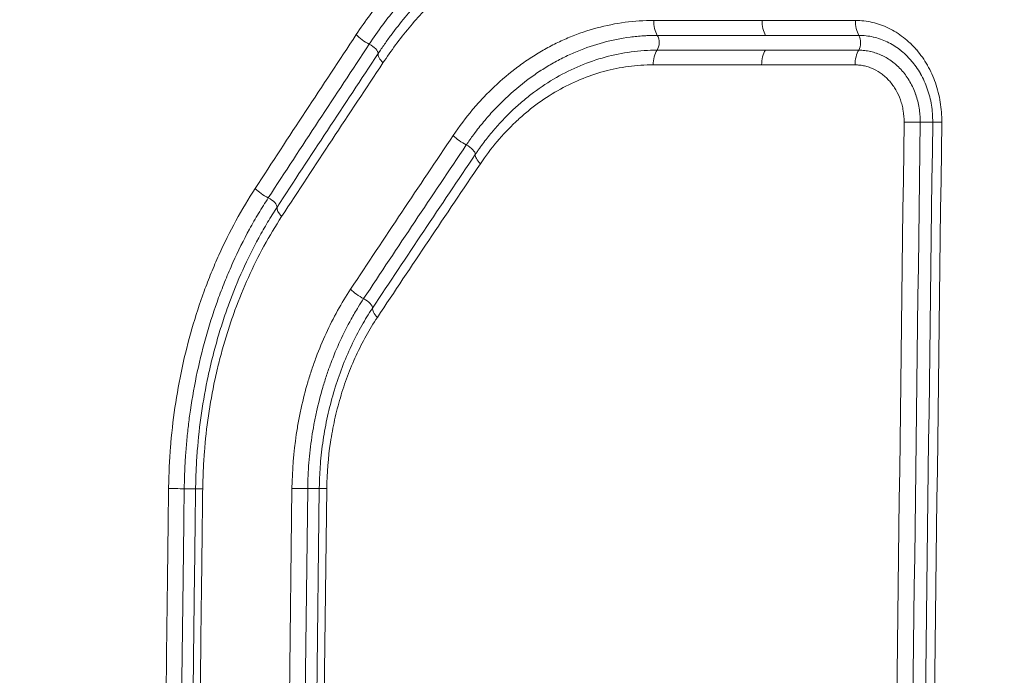
# Model space of a CAD drawing. Extents: x 406 to 13006, y 235 to 9145.
# Drawn here: x 3081 to 3238, y 3947 to 4052 of the extents above; entities that cross this region are included whole.
import ezdxf

# ---------------------------------------------------------------- set-up
doc = ezdxf.new("R2010")
doc.units = 0
doc.header["$MEASUREMENT"] = 0
doc.header["$PDMODE"] = 1
doc.layers.get('0').update_dxf_attribs({"linetype": 'CONTINUOUS'})
doc.layers.get('DefPoints').update_dxf_attribs({"linetype": 'CONTINUOUS'})
for name, color, linetype, lineweight in [('FRAM3', 1, 'CONTINUOUS', 50), ('外形線', 7, 'CONTINUOUS', 18), ('寸法線', 3, 'CONTINUOUS', 18)]:
    doc.layers.add(name, color=color, linetype=linetype, lineweight=lineweight)
doc.styles.get("Standard").update_dxf_attribs({"font": 'TXT.SHX', "bigfont": 'bigfont.shx'})
doc.dimstyles.new('30ベース', dxfattribs={"dimscale": 30, "dimtxt": 3, "dimasz": 3, "dimexe": 0, "dimexo": 1, "dimgap": 1, "dimtad": 3, "dimdec": 0, "dimdsep": 46, "dimtxsty": 'STANDARD', "dimblk": 'DOTSMALL', "dimcen": 0, "dimclrd": 256, "dimclre": 256, "dimclrt": 7, "dimadec": 3, "dimazin": 2, "dimtfac": 1, "dimtdec": 0, "dimtix": 1, "dimtmove": 2, "dimatfit": 2, "dimldrblk": 'OPEN', "dimfxl": 1, "dimtolj": 1, "dimlwd": -1, "dimlwe": -1, "dimarcsym": 0})

# ---------------------------------------------------------------- blocks, each defined once
blk = doc.blocks.new('_DotSmall')
at = {"layer": 'FRAM3', "color": 0, "const_width": 0.5}
blk.add_lwpolyline([(-0.0625, 0, 1), (0.0625, 0, 1)], format="xyb", close=True, dxfattribs=at)
blk = doc.blocks.new('*D13')
at = {"layer": 'DefPoints', "color": 0}
for p in [(2260.92, 4516.16), (3790.9, 4516.16), (2550.9, 3836.66)]:
    blk.add_point(p, dxfattribs=at)
at = {"layer": '寸法線'}
for p, q in [((3760.9, 4516.16), (2260.92, 4516.16)), ((2260.92, 3836.66), (2260.92, 4516.16)), ((2520.9, 3836.66), (2260.92, 3836.66))]:
    blk.add_line(p, q, dxfattribs=at)
at = {"layer": '寸法線', "xscale": 90, "yscale": 90, "zscale": 90}
for p, rotation in [((2260.92, 4516.16), 90), ((2260.92, 3836.66), 270)]:
    blk.add_blockref('_DotSmall', p, dxfattribs=dict(at, rotation=rotation))
at = {"layer": '寸法線', "color": 7, "insert": (2185.92, 4176.41), "char_height": 90, "attachment_point": 5, "rotation": 90}
blk.add_mtext('\\A1;680', dxfattribs=at)
blk = doc.blocks.new('_OPEN')
at = {"color": 0, "linetype": 'ByBlock'}
for p, q in [((-1, 0.1667), (0, 0)), ((0, 0), (-1, -0.1667)), ((0, 0), (-1, 0))]:
    blk.add_line(p, q, dxfattribs=at)
blk = doc.blocks.new('*D15')
at = {"layer": 'DefPoints', "color": 0}
for p in [(4858.35, 4910.04), (2723.51, 3775.92), (4858.35, 3763.44)]:
    blk.add_point(p, dxfattribs=at)
at = {"layer": '寸法線'}
for p, q in [((2723.51, 3805.92), (2723.51, 4910.04)), ((2723.51, 4910.04), (4858.35, 4910.04)), ((4858.35, 3793.44), (4858.35, 4910.04))]:
    blk.add_line(p, q, dxfattribs=at)
at = {"layer": '寸法線', "xscale": 90, "yscale": 90, "zscale": 90, "rotation": 180}
blk.add_blockref('_DotSmall', (2723.51, 4910.04), dxfattribs=at)
at = {"layer": '寸法線', "xscale": 90, "yscale": 90, "zscale": 90}
blk.add_blockref('_DotSmall', (4858.35, 4910.04), dxfattribs=at)
at = {"layer": '寸法線', "color": 7, "insert": (3790.93, 4985.04), "char_height": 90, "attachment_point": 5}
blk.add_mtext('\\A1;2135', dxfattribs=at)

msp = doc.modelspace()

# ---------------------------------------------------------------- linework, layer by layer
at = {"layer": '外形線', "extrusion": (0, 1, 0)}
for p, q in [((3182.22, 4051.986), (3199.52, 4051.986)), ((3199.525, 4051.986), (3214.437, 4051.986)), ((3200.091, 4049.602), (3182.807, 4049.602)), ((3214.986, 4049.602), (3200.089, 4049.602)), ((3182.779, 4047.235), (3200.063, 4047.235)), ((3200.067, 4047.235), (3214.964, 4047.235)), ((3199.451, 4044.888), (3182.149, 4044.888)), ((3214.369, 4044.888), (3199.456, 4044.888)), ((3108.695, 4003.39), (3108.696, 4003.39)), ((3133.458, 4003.39), (3133.458, 4003.39)), ((3123.049, 3862.069), (3124.477, 3977.215)), ((3126.99, 3977.192), (3125.561, 3862.046)), ((3127.407, 3862.042), (3128.836, 3977.188)), ((3130.033, 3977.201), (3128.603, 3862.056)), ((3109.013, 3971.471), (3109.013, 3971.471))]:
    msp.add_line(p, q, dxfattribs=at)
at = {"layer": '外形線', "extrusion": (1e-16, 0, -1)}
for centre, major_axis, ratio, start_param, end_param in [((3184.041, 4051.931), (0, 3.175), 0.5730574, 3.8887736, 4.7298423), ((3201.289, 4051.931), (0, 3.175), 0.5567696, 3.8887736, 4.7298423), ((3216.156, 4051.931), (0, 3.175), 0.5427308, 3.8887736, 4.7298423), ((4351.242, 3712.015), (-1442.725, -1623.102), 0.5399899, 1.2981125, 1.3119813), ((3136.692, 4049.661), (-2.65, 1.749), 0.3826163, 4.4232091, 5.2652729), ((3182.186, 4048.437), (0, 1.588), 0.5730574, 0.7471809, 2.4293183), ((3214.4, 4048.437), (0, 1.588), 0.5427308, 0.7471809, 2.4293183), ((3136.863, 4047.455), (-1.323, 0.877), 0.3820345, 1.2807423, 2.9608937), ((4563.751, 3651.3), (-1634.335, -1717.963), 0.5758787, 1.2600649, 1.272846), ((3140.948, 4045.138), (-2.647, 1.754), 0.3800294, -1.0225994, -0.1805357), ((3183.97, 4044.832), (0, 3.175), 0.5730574, -1.553343, -0.7122744), ((3201.22, 4044.832), (0, 3.175), 0.5567696, -1.553343, -0.7122744), ((3216.089, 4044.832), (0, 3.175), 0.5427308, -1.553343, -0.7122744), ((3223.899, 4035.696), (3.175, -0.04), 0.0126591, 4.1474402, 4.9901829), ((3225.205, 4035.737), (1.587, -0.02), 0.0126639, 0.1697958, 1.84859), ((4350.453, 3646.63), (-1437.631, -1637.55), 0.5457054, 1.3249715, 1.3387941), ((3152.14, 4033.562), (-2.637, 1.769), 0.373737, 4.4059802, 5.2480414), ((4564.913, 3575.909), (-1627.611, -1737.719), 0.5841387, 1.2890489, 1.3017656), ((3152.387, 4031.352), (-1.316, 0.887), 0.3731191, 1.2635412, 2.9436978), ((3156.455, 4029.032), (-2.633, 1.774), 0.3711122, -1.0397822, -0.1977211), ((3120.625, 4025.103), (-2.664, 1.728), 0.3916495, 4.4409973, 5.2830627), ((3120.718, 4022.901), (-1.33, 0.867), 0.3911053, 1.2985022, 2.9786503), ((3124.82, 4020.588), (-2.66, 1.733), 0.389104, -1.0048563, -0.162791), ((3135.804, 4009.004), (-2.65, 1.748), 0.3828728, 4.4237101, 5.2657733), ((3135.973, 4006.798), (-1.323, 0.877), 0.3822925, 1.281243, 2.9613956), ((3140.059, 4004.482), (-2.647, 1.753), 0.3802887, -1.0220973, -0.1800342), ((3132.005, 3977.146), (3.175, -0.039), 0.0124349, 3.1989885, 4.0417296)]:
    msp.add_ellipse(centre, major_axis=major_axis, ratio=ratio, start_param=start_param, end_param=end_param, dxfattribs=at)
at = {"layer": '外形線'}
for centre, major_axis, ratio, start_param, end_param in [((4565.782, 3653.707), (1635.478, 1716.366), 0.5768759, 1.8706006, 1.8833838), ((3783.826, 3858.23), (-949.493, -1251.514), 0.4037169, 4.8662758, 4.8852022), ((3229.899, 4035.667), (-3.175, 0.04), 0.0126815, 5.2706468, 6.1133895), ((4567.024, 3578.225), (1628.749, 1736.11), 0.5851963, 1.8416613, 1.85438), ((3786.754, 3816.813), (-952.754, -1255.239), 0.4047101, 4.848055, 4.8669721), ((3106.826, 3977.144), (-3.174, 0.059), 0.0072202, -1.7121309, -0.8693922), ((3107.497, 3977.166), (-1.587, 0.029), 0.0072255, 1.429462, 3.1082553), ((3112.256, 3977.077), (-3.174, 0.059), 0.0072732, -0.8760761, -0.0333374), ((3126.466, 3977.16), (-3.175, 0.039), 0.0124247, 4.546992, 5.3897331), ((3127.251, 3977.208), (-1.587, 0.02), 0.0124261, 1.4053994, 3.0841969)]:
    msp.add_ellipse(centre, major_axis=major_axis, ratio=ratio, start_param=start_param, end_param=end_param, dxfattribs=at)
for points, knots in [([(3134.731, 4049.716), (3136.166, 4051.885), (3137.692, 4053.947), (3140.12, 4056.879), (3140.953, 4057.829), (3142.656, 4059.666), (3143.528, 4060.554), (3145.312, 4062.272), (3146.226, 4063.1), (3148.087, 4064.691), (3149.035, 4065.454), (3150.965, 4066.915), (3151.948, 4067.613), (3153.945, 4068.942), (3154.958, 4069.571), (3158.039, 4071.352), (3160.153, 4072.402), (3163.385, 4073.754), (3164.473, 4074.168), (3166.671, 4074.923), (3167.781, 4075.264), (3170.014, 4075.87), (3171.14, 4076.136), (3173.397, 4076.591), (3174.53, 4076.78), (3177.941, 4077.234), (3180.232, 4077.386), (3182.54, 4077.386)], [0, 0, 0, 0, 0.008430603, 0.008430603, 0.012645905, 0.012645905, 0.016861206, 0.016861206, 0.021076508, 0.021076508, 0.02529181, 0.02529181, 0.029507111, 0.029507111, 0.033722413, 0.033722413, 0.042153016, 0.042153016, 0.046368318, 0.046368318, 0.050583619, 0.050583619, 0.054798921, 0.054798921, 0.059014222, 0.059014222, 0.067444826, 0.067444826, 0.067444826, 0.067444826]), ([(3183.122, 4075.002), (3180.888, 4075.002), (3178.67, 4074.854), (3176.467, 4074.561), (3175.366, 4074.414), (3174.269, 4074.231), (3173.175, 4074.01), (3172.082, 4073.79), (3170.992, 4073.532), (3169.91, 4073.238), (3169.907, 4073.237), (3169.904, 4073.237), (3169.9, 4073.236), (3168.822, 4072.943), (3167.75, 4072.613), (3166.689, 4072.249), (3166.685, 4072.247), (3166.681, 4072.246), (3166.678, 4072.245), (3165.617, 4071.88), (3164.567, 4071.48), (3163.527, 4071.045), (3163.523, 4071.043), (3163.519, 4071.042), (3163.515, 4071.04), (3161.431, 4070.168), (3159.387, 4069.152), (3157.401, 4068.003), (3157.396, 4068.001), (3157.392, 4067.998), (3157.388, 4067.996), (3156.397, 4067.423), (3155.421, 4066.815), (3154.457, 4066.174), (3154.453, 4066.172), (3154.449, 4066.169), (3154.446, 4066.167), (3153.482, 4065.525), (3152.533, 4064.851), (3151.602, 4064.146), (3151.598, 4064.143), (3151.595, 4064.14), (3151.591, 4064.137), (3150.66, 4063.432), (3149.745, 4062.696), (3148.847, 4061.928), (3148.844, 4061.925), (3148.84, 4061.922), (3148.836, 4061.919), (3147.938, 4061.151), (3147.057, 4060.351), (3146.195, 4059.522), (3146.193, 4059.52), (3146.19, 4059.517), (3146.187, 4059.514), (3145.325, 4058.685), (3144.483, 4057.827), (3143.661, 4056.94), (3143.658, 4056.937), (3143.656, 4056.935), (3143.654, 4056.932), (3142.831, 4056.045), (3142.027, 4055.127), (3141.244, 4054.183), (3140.46, 4053.236), (3139.698, 4052.263), (3138.959, 4051.264), (3138.219, 4050.266), (3137.498, 4049.236), (3136.806, 4048.19)], [0, 0, 0, 0, 0.008142166, 0.008142166, 0.008142166, 0.012213249, 0.012213249, 0.012213249, 0.016284332, 0.016284332, 0.016284332, 0.016296213, 0.016296213, 0.016296213, 0.020355415, 0.020355415, 0.020355415, 0.020369648, 0.020369648, 0.020369648, 0.024426498, 0.024426498, 0.024426498, 0.024442041, 0.024442041, 0.024442041, 0.032568664, 0.032568664, 0.032568664, 0.03258579, 0.03258579, 0.03258579, 0.036639747, 0.036639747, 0.036639747, 0.036655975, 0.036655975, 0.036655975, 0.04071083, 0.04071083, 0.04071083, 0.040727252, 0.040727252, 0.040727252, 0.044781913, 0.044781913, 0.044781913, 0.044797934, 0.044797934, 0.044797934, 0.048852996, 0.048852996, 0.048852996, 0.048866344, 0.048866344, 0.048866344, 0.052924079, 0.052924079, 0.052924079, 0.052935535, 0.052935535, 0.052935535, 0.056995162, 0.056995162, 0.056995162, 0.061066245, 0.061066245, 0.061066245, 0.065137328, 0.065137328, 0.065137328, 0.065137328]), ([(3138.225, 4046.683), (3138.561, 4047.19), (3138.904, 4047.693), (3139.6, 4048.685), (3140.659, 4050.154), (3141.766, 4051.566), (3143.286, 4053.398), (3144.068, 4054.289), (3145.668, 4056.012), (3146.486, 4056.845), (3148.161, 4058.455), (3149.019, 4059.232), (3150.767, 4060.725), (3152.546, 4062.155), (3154.388, 4063.463), (3156.262, 4064.709), (3157.215, 4065.301), (3159.145, 4066.416), (3160.124, 4066.942), (3162.102, 4067.923), (3163.102, 4068.38), (3166.133, 4069.648), (3168.201, 4070.358), (3171.338, 4071.21), (3172.39, 4071.459), (3174.509, 4071.887), (3175.576, 4072.065), (3178.785, 4072.493), (3180.936, 4072.635), (3183.099, 4072.635)], [-0.00000006, -0.00000006, -0.00000006, -0.00000006, 0.001975126, 0.001975126, 0.003950311, 0.007900682, 0.007900682, 0.011851053, 0.011851053, 0.015801424, 0.015801424, 0.019751795, 0.019751795, 0.023702166, 0.027652537, 0.027652537, 0.031602908, 0.031602908, 0.035553279, 0.035553279, 0.03950365, 0.03950365, 0.047404392, 0.047404392, 0.051354763, 0.051354763, 0.055305135, 0.055305135, 0.063205877, 0.063205877, 0.063205877, 0.063205877]), ([(3182.469, 4070.288), (3180.375, 4070.288), (3178.293, 4070.15), (3175.188, 4069.737), (3174.154, 4069.564), (3172.103, 4069.151), (3171.084, 4068.91), (3168.047, 4068.087), (3166.045, 4067.401), (3163.109, 4066.175), (3162.141, 4065.734), (3160.225, 4064.785), (3159.276, 4064.278), (3157.406, 4063.199), (3156.483, 4062.627), (3154.668, 4061.423), (3152.883, 4060.158), (3151.158, 4058.775), (3149.464, 4057.332), (3148.633, 4056.58), (3147.01, 4055.023), (3146.216, 4054.218), (3144.665, 4052.552), (3143.907, 4051.69), (3141.697, 4049.032), (3140.308, 4047.161), (3139, 4045.194)], [0, 0, 0, 0, 0.007645615, 0.007645615, 0.011468422, 0.011468422, 0.01529123, 0.01529123, 0.022936844, 0.022936844, 0.026759652, 0.026759652, 0.030582459, 0.030582459, 0.034405267, 0.034405267, 0.038228074, 0.042050881, 0.042050881, 0.045873689, 0.045873689, 0.049696496, 0.049696496, 0.053519304, 0.053519304, 0.061164918, 0.061164918, 0.061164918, 0.061164918]), ([(3150.226, 4033.617), (3151.198, 4035.063), (3152.23, 4036.434), (3153.868, 4038.381), (3154.428, 4039.011), (3155.579, 4040.235), (3156.17, 4040.829), (3157.977, 4042.543), (3159.23, 4043.601), (3161.182, 4045.059), (3161.845, 4045.524), (3163.188, 4046.405), (3163.869, 4046.823), (3165.249, 4047.611), (3165.949, 4047.981), (3167.366, 4048.676), (3168.084, 4049), (3170.248, 4049.894), (3171.706, 4050.39), (3174.655, 4051.185), (3176.145, 4051.483), (3179.159, 4051.884), (3180.682, 4051.986), (3182.222, 4051.986)], [0, 0, 0, 0, 0.005611872, 0.005611872, 0.008417808, 0.008417808, 0.011223744, 0.011223744, 0.016835615, 0.016835615, 0.019641551, 0.019641551, 0.022447487, 0.022447487, 0.025253423, 0.025253423, 0.028059359, 0.028059359, 0.033671231, 0.033671231, 0.039283103, 0.039283103, 0.044894974, 0.044894974, 0.044894974, 0.044894974]), ([(3214.433, 4051.986), (3215.342, 4051.986), (3216.238, 4051.881), (3217.122, 4051.677), (3218.006, 4051.473), (3218.884, 4051.163), (3219.716, 4050.762), (3220.548, 4050.361), (3221.343, 4049.869), (3222.098, 4049.283), (3222.1, 4049.281), (3222.103, 4049.279), (3222.105, 4049.276), (3222.48, 4048.985), (3222.847, 4048.669), (3223.196, 4048.336), (3223.199, 4048.333), (3223.201, 4048.331), (3223.204, 4048.328), (3223.553, 4047.995), (3223.886, 4047.644), (3224.203, 4047.274), (3224.205, 4047.271), (3224.208, 4047.269), (3224.21, 4047.266), (3224.846, 4046.523), (3225.419, 4045.708), (3225.926, 4044.818), (3225.928, 4044.815), (3225.929, 4044.812), (3225.931, 4044.809), (3226.185, 4044.362), (3226.419, 4043.904), (3226.631, 4043.436), (3226.843, 4042.969), (3227.034, 4042.492), (3227.205, 4042.004), (3227.377, 4041.513), (3227.528, 4041.01), (3227.658, 4040.497), (3227.788, 4039.983), (3227.897, 4039.457), (3227.982, 4038.929), (3228.152, 4037.874), (3228.231, 4036.805), (3228.217, 4035.723)], [0, 0, 0, 0, 0.003213116, 0.003213116, 0.003213116, 0.006426231, 0.006426231, 0.006426231, 0.009639347, 0.009639347, 0.009639347, 0.009650577, 0.009650577, 0.009650577, 0.011245905, 0.011245905, 0.011245905, 0.01125787, 0.01125787, 0.01125787, 0.012852463, 0.012852463, 0.012852463, 0.012864698, 0.012864698, 0.012864698, 0.016065578, 0.016065578, 0.016065578, 0.01607692, 0.01607692, 0.01607692, 0.017682368, 0.017682368, 0.017682368, 0.019278694, 0.019278694, 0.019278694, 0.020885252, 0.020885252, 0.020885252, 0.02249181, 0.02249181, 0.02249181, 0.025704925, 0.025704925, 0.025704925, 0.025704925]), ([(3182.804, 4049.602), (3182.312, 4049.602), (3181.806, 4049.59), (3181.31, 4049.568), (3181.078, 4049.557), (3180.847, 4049.544), (3180.615, 4049.529), (3179.89, 4049.48), (3179.168, 4049.408), (3178.45, 4049.313), (3177.014, 4049.122), (3175.593, 4048.838), (3174.188, 4048.459), (3172.783, 4048.08), (3171.393, 4047.606), (3170.018, 4047.038), (3170.015, 4047.037), (3170.013, 4047.036), (3170.01, 4047.034), (3169.325, 4046.751), (3168.643, 4046.443), (3167.971, 4046.114), (3167.967, 4046.112), (3167.964, 4046.111), (3167.96, 4046.109), (3167.288, 4045.779), (3166.625, 4045.428), (3165.971, 4045.054), (3165.967, 4045.052), (3165.964, 4045.05), (3165.961, 4045.049), (3165.307, 4044.674), (3164.661, 4044.278), (3164.023, 4043.86), (3164.02, 4043.858), (3164.017, 4043.856), (3164.014, 4043.854), (3163.377, 4043.436), (3162.748, 4042.994), (3162.13, 4042.533), (3162.127, 4042.531), (3162.124, 4042.529), (3162.122, 4042.527), (3160.884, 4041.601), (3159.693, 4040.595), (3158.547, 4039.508), (3158.545, 4039.506), (3158.543, 4039.504), (3158.54, 4039.502), (3157.969, 4038.959), (3157.407, 4038.395), (3156.861, 4037.814), (3156.312, 4037.231), (3155.777, 4036.63), (3155.257, 4036.011), (3154.737, 4035.393), (3154.231, 4034.757), (3153.738, 4034.103), (3153.345, 4033.581), (3152.961, 4033.047), (3152.586, 4032.502), (3152.492, 4032.365), (3152.397, 4032.225), (3152.305, 4032.089)], [-0.00000006, -0.00000006, -0.00000006, -0.00000006, 0.001800998, 0.001800998, 0.001800998, 0.00264297, 0.00264297, 0.00264297, 0.005286, 0.005286, 0.005286, 0.01057206, 0.01057206, 0.01057206, 0.01585812, 0.01585812, 0.01585812, 0.015869448, 0.015869448, 0.015869448, 0.01850115, 0.01850115, 0.01850115, 0.018514344, 0.018514344, 0.018514344, 0.02114418, 0.02114418, 0.02114418, 0.021156748, 0.021156748, 0.021156748, 0.02378721, 0.02378721, 0.02378721, 0.023800052, 0.023800052, 0.023800052, 0.026430241, 0.026430241, 0.026430241, 0.02644244, 0.02644244, 0.02644244, 0.031716301, 0.031716301, 0.031716301, 0.031726315, 0.031726315, 0.031726315, 0.034359331, 0.034359331, 0.034359331, 0.037002361, 0.037002361, 0.037002361, 0.039645391, 0.039645391, 0.039645391, 0.041757128, 0.041757128, 0.041757128, 0.042288421, 0.042288421, 0.042288421, 0.042288421]), ([(3226.77, 4035.714), (3226.776, 4036.173), (3226.762, 4036.636), (3226.728, 4037.093), (3226.695, 4037.545), (3226.642, 4037.994), (3226.57, 4038.44), (3226.569, 4038.445), (3226.569, 4038.45), (3226.568, 4038.454), (3226.496, 4038.898), (3226.405, 4039.342), (3226.296, 4039.774), (3226.294, 4039.781), (3226.292, 4039.787), (3226.291, 4039.794), (3226.182, 4040.224), (3226.055, 4040.646), (3225.912, 4041.058), (3225.909, 4041.066), (3225.906, 4041.074), (3225.903, 4041.082), (3225.76, 4041.492), (3225.599, 4041.892), (3225.422, 4042.284), (3225.241, 4042.684), (3225.042, 4043.076), (3224.825, 4043.457), (3224.82, 4043.467), (3224.814, 4043.476), (3224.809, 4043.486), (3224.379, 4044.238), (3223.895, 4044.928), (3223.358, 4045.556), (3223.35, 4045.565), (3223.343, 4045.574), (3223.335, 4045.582), (3223.07, 4045.891), (3222.791, 4046.185), (3222.5, 4046.464), (3222.491, 4046.472), (3222.483, 4046.48), (3222.474, 4046.488), (3222.181, 4046.767), (3221.874, 4047.032), (3221.56, 4047.277), (3221.552, 4047.283), (3221.543, 4047.29), (3221.535, 4047.296), (3220.896, 4047.791), (3220.224, 4048.208), (3219.52, 4048.548), (3219.514, 4048.551), (3219.507, 4048.554), (3219.5, 4048.558), (3218.792, 4048.898), (3218.046, 4049.161), (3217.295, 4049.335), (3217.291, 4049.336), (3217.287, 4049.337), (3217.283, 4049.338), (3216.906, 4049.425), (3216.525, 4049.491), (3216.142, 4049.535), (3215.759, 4049.579), (3215.37, 4049.602), (3214.985, 4049.602)], [-0.00000006, -0.00000006, -0.00000006, -0.00000006, 0.001376321, 0.001376321, 0.001376321, 0.002738711, 0.002738711, 0.002738711, 0.002752701, 0.002752701, 0.002752701, 0.004108515, 0.004108515, 0.004108515, 0.004129082, 0.004129082, 0.004129082, 0.005479197, 0.005479197, 0.005479197, 0.005505463, 0.005505463, 0.005505463, 0.006850256, 0.006850256, 0.006850256, 0.00822348, 0.00822348, 0.00822348, 0.008258224, 0.008258224, 0.008258224, 0.010973489, 0.010973489, 0.010973489, 0.011010985, 0.011010985, 0.011010985, 0.012347958, 0.012347958, 0.012347958, 0.012387366, 0.012387366, 0.012387366, 0.013728426, 0.013728426, 0.013728426, 0.013763747, 0.013763747, 0.013763747, 0.016489994, 0.016489994, 0.016489994, 0.016516508, 0.016516508, 0.016516508, 0.019255285, 0.019255285, 0.019255285, 0.01926927, 0.01926927, 0.01926927, 0.02064565, 0.02064565, 0.02064565, 0.022022031, 0.022022031, 0.022022031, 0.022022031]), ([(3153.743, 4030.579), (3153.798, 4030.66), (3153.854, 4030.743), (3153.965, 4030.906), (3154.021, 4030.987), (3154.189, 4031.23), (3154.302, 4031.39), (3154.644, 4031.869), (3154.874, 4032.184), (3155.576, 4033.114), (3156.056, 4033.717), (3157.534, 4035.472), (3158.568, 4036.572), (3160.195, 4038.117), (3160.749, 4038.614), (3161.884, 4039.574), (3162.465, 4040.037), (3164.239, 4041.365), (3165.451, 4042.161), (3167.933, 4043.585), (3169.204, 4044.21), (3171.802, 4045.294), (3173.13, 4045.753), (3175.847, 4046.494), (3177.225, 4046.772), (3179.992, 4047.142), (3181.383, 4047.235), (3182.781, 4047.235)], [-0.00000006, -0.00000006, -0.00000006, -0.00000006, 0.000315627, 0.000315627, 0.000631313, 0.000631313, 0.001262687, 0.001262687, 0.002525433, 0.002525433, 0.005050926, 0.005050926, 0.010101912, 0.010101912, 0.012627405, 0.012627405, 0.015152898, 0.015152898, 0.020203884, 0.020203884, 0.02525487, 0.02525487, 0.030305856, 0.030305856, 0.035356842, 0.035356842, 0.040407828, 0.040407828, 0.040407828, 0.040407828]), ([(3214.963, 4047.235), (3215.041, 4047.235), (3215.116, 4047.234), (3215.195, 4047.232), (3215.274, 4047.23), (3215.353, 4047.226), (3215.43, 4047.222), (3215.435, 4047.222), (3215.44, 4047.222), (3215.445, 4047.221), (3215.598, 4047.212), (3215.751, 4047.199), (3215.903, 4047.182), (3215.91, 4047.181), (3215.918, 4047.181), (3215.925, 4047.18), (3216.233, 4047.144), (3216.54, 4047.092), (3216.845, 4047.024), (3216.855, 4047.021), (3216.865, 4047.019), (3216.875, 4047.017), (3217.175, 4046.948), (3217.474, 4046.862), (3217.767, 4046.761), (3217.782, 4046.756), (3217.797, 4046.751), (3217.812, 4046.746), (3218.1, 4046.645), (3218.384, 4046.529), (3218.662, 4046.398), (3218.68, 4046.389), (3218.698, 4046.381), (3218.716, 4046.372), (3218.99, 4046.241), (3219.259, 4046.096), (3219.523, 4045.936), (3219.803, 4045.766), (3220.077, 4045.58), (3220.344, 4045.378), (3220.367, 4045.361), (3220.39, 4045.343), (3220.412, 4045.326), (3220.656, 4045.138), (3220.891, 4044.938), (3221.118, 4044.728), (3221.366, 4044.498), (3221.604, 4044.255), (3221.828, 4044.001), (3221.855, 4043.971), (3221.881, 4043.941), (3221.907, 4043.911), (3221.911, 4043.907), (3221.914, 4043.902), (3221.918, 4043.898), (3222.141, 4043.638), (3222.355, 4043.365), (3222.557, 4043.078), (3222.763, 4042.786), (3222.958, 4042.48), (3223.138, 4042.166), (3223.497, 4041.539), (3223.802, 4040.875), (3224.048, 4040.175), (3224.05, 4040.171), (3224.051, 4040.167), (3224.053, 4040.163), (3224.174, 4039.816), (3224.282, 4039.458), (3224.373, 4039.097), (3224.466, 4038.732), (3224.542, 4038.363), (3224.602, 4037.991), (3224.663, 4037.62), (3224.707, 4037.245), (3224.735, 4036.867), (3224.749, 4036.678), (3224.759, 4036.488), (3224.764, 4036.297), (3224.767, 4036.203), (3224.769, 4036.105), (3224.77, 4036.009), (3224.771, 4035.911), (3224.771, 4035.819), (3224.77, 4035.723)], [-0.00000006, -0.00000006, -0.00000006, -0.00000006, 0.000279507, 0.000279507, 0.000279507, 0.000554084, 0.000554084, 0.000554084, 0.000571692, 0.000571692, 0.000571692, 0.00111777, 0.00111777, 0.00111777, 0.001143444, 0.001143444, 0.001143444, 0.002250932, 0.002250932, 0.002250932, 0.002286948, 0.002286948, 0.002286948, 0.003375358, 0.003375358, 0.003375358, 0.003430451, 0.003430451, 0.003430451, 0.004504772, 0.004504772, 0.004504772, 0.004573955, 0.004573955, 0.004573955, 0.005637146, 0.005637146, 0.005637146, 0.00676507, 0.00676507, 0.00676507, 0.006860963, 0.006860963, 0.006860963, 0.007892181, 0.007892181, 0.007892181, 0.009017133, 0.009017133, 0.009017133, 0.00914797, 0.00914797, 0.00914797, 0.009166607, 0.009166607, 0.009166607, 0.010291474, 0.010291474, 0.010291474, 0.011434978, 0.011434978, 0.011434978, 0.013721985, 0.013721985, 0.013721985, 0.01373493, 0.01373493, 0.01373493, 0.014865489, 0.014865489, 0.014865489, 0.016008993, 0.016008993, 0.016008993, 0.017152497, 0.017152497, 0.017152497, 0.017724249, 0.017724249, 0.017724249, 0.018008028, 0.018008028, 0.018008028, 0.018296001, 0.018296001, 0.018296001, 0.018296001]), ([(3182.151, 4044.888), (3180.823, 4044.888), (3179.504, 4044.799), (3176.884, 4044.449), (3175.582, 4044.189), (3172.999, 4043.487), (3171.737, 4043.052), (3169.265, 4042.025), (3168.057, 4041.432), (3165.696, 4040.082), (3164.542, 4039.327), (3162.855, 4038.067), (3162.302, 4037.627), (3161.222, 4036.717), (3160.694, 4036.245), (3158.115, 4033.8), (3156.238, 4031.581), (3154.553, 4029.087)], [0, 0, 0, 0, 0.004832879, 0.004832879, 0.009665759, 0.009665759, 0.014498638, 0.014498638, 0.019331518, 0.019331518, 0.024164397, 0.024164397, 0.026580837, 0.026580837, 0.028997276, 0.028997276, 0.038663035, 0.038663035, 0.038663035, 0.038663035]), ([(3222.199, 4035.751), (3222.207, 4036.363), (3222.162, 4036.964), (3222.065, 4037.555), (3222.017, 4037.851), (3221.956, 4038.144), (3221.881, 4038.434), (3221.844, 4038.579), (3221.804, 4038.724), (3221.76, 4038.867), (3221.717, 4039.01), (3221.67, 4039.151), (3221.621, 4039.291), (3221.424, 4039.847), (3221.18, 4040.374), (3220.892, 4040.872), (3220.748, 4041.121), (3220.592, 4041.364), (3220.427, 4041.596), (3220.263, 4041.827), (3220.09, 4042.047), (3219.908, 4042.256), (3219.817, 4042.361), (3219.724, 4042.462), (3219.628, 4042.561), (3219.533, 4042.66), (3219.435, 4042.756), (3219.336, 4042.849), (3219.137, 4043.036), (3218.929, 4043.212), (3218.713, 4043.377), (3218.282, 4043.707), (3217.83, 4043.982), (3217.359, 4044.205), (3217.124, 4044.316), (3216.883, 4044.415), (3216.638, 4044.5), (3216.393, 4044.586), (3216.142, 4044.657), (3215.891, 4044.715), (3215.64, 4044.772), (3215.387, 4044.815), (3215.133, 4044.844), (3214.879, 4044.873), (3214.623, 4044.888), (3214.366, 4044.888)], [0, 0, 0, 0, 0.001809207, 0.001809207, 0.001809207, 0.002713946, 0.002713946, 0.002713946, 0.00316636, 0.00316636, 0.00316636, 0.003618813, 0.003618813, 0.003618813, 0.005429237, 0.005429237, 0.005429237, 0.006334796, 0.006334796, 0.006334796, 0.007240619, 0.007240619, 0.007240619, 0.007693633, 0.007693633, 0.007693633, 0.008146715, 0.008146715, 0.008146715, 0.009053074, 0.009053074, 0.009053074, 0.010866434, 0.010866434, 0.010866434, 0.011773399, 0.011773399, 0.011773399, 0.012680529, 0.012680529, 0.012680529, 0.013587746, 0.013587746, 0.013587746, 0.014494996, 0.014494996, 0.014494996, 0.014494996]), ([(3104.778, 3977.2), (3104.798, 3978.284), (3104.827, 3979.368), (3104.924, 3981.532), (3104.99, 3982.613), (3105.242, 3985.85), (3105.483, 3988.005), (3106.104, 3992.272), (3106.484, 3994.389), (3107.386, 3998.582), (3107.905, 4000.655), (3109.08, 4004.736), (3109.734, 4006.746), (3110.811, 4009.697), (3111.187, 4010.67), (3111.97, 4012.597), (3112.379, 4013.552), (3114.5, 4018.26), (3116.44, 4021.812), (3118.617, 4025.159)], [0, 0, 0, 0, 0.003249302, 0.003249302, 0.006498603, 0.006498603, 0.012997206, 0.012997206, 0.019495809, 0.019495809, 0.025994413, 0.025994413, 0.032493016, 0.032493016, 0.035742317, 0.035742317, 0.038991619, 0.038991619, 0.051988825, 0.051988825, 0.051988825, 0.051988825]), ([(3120.687, 4023.635), (3120.424, 4023.231), (3120.163, 4022.821), (3119.906, 4022.409), (3119.65, 4021.997), (3119.397, 4021.583), (3119.147, 4021.165), (3118.648, 4020.329), (3118.164, 4019.48), (3117.694, 4018.619), (3116.756, 4016.901), (3115.877, 4015.132), (3115.056, 4013.312), (3115.054, 4013.307), (3115.052, 4013.303), (3115.05, 4013.298), (3114.638, 4012.385), (3114.242, 4011.46), (3113.862, 4010.526), (3113.483, 4009.593), (3113.119, 4008.649), (3112.771, 4007.696), (3112.077, 4005.795), (3111.445, 4003.854), (3110.878, 4001.884), (3110.876, 4001.877), (3110.874, 4001.87), (3110.872, 4001.864), (3110.302, 3999.886), (3109.799, 3997.878), (3109.362, 3995.846), (3108.927, 3993.823), (3108.56, 3991.78), (3108.26, 3989.722), (3108.258, 3989.713), (3108.257, 3989.704), (3108.256, 3989.696), (3108.137, 3988.878), (3108.028, 3988.058), (3107.931, 3987.235), (3107.832, 3986.401), (3107.744, 3985.563), (3107.667, 3984.725), (3107.628, 3984.3), (3107.592, 3983.875), (3107.559, 3983.45), (3107.527, 3983.035), (3107.497, 3982.619), (3107.471, 3982.204), (3107.43, 3981.572), (3107.396, 3980.941), (3107.368, 3980.308), (3107.358, 3980.098), (3107.35, 3979.888), (3107.342, 3979.677), (3107.31, 3978.838), (3107.289, 3977.999), (3107.273, 3977.159)], [-0.00000006, -0.00000006, -0.00000006, -0.00000006, 0.001570578, 0.001570578, 0.001570578, 0.003141216, 0.003141216, 0.003141216, 0.006282491, 0.006282491, 0.006282491, 0.012549351, 0.012549351, 0.012549351, 0.012565043, 0.012565043, 0.012565043, 0.015706318, 0.015706318, 0.015706318, 0.018847594, 0.018847594, 0.018847594, 0.025108529, 0.025108529, 0.025108529, 0.025130145, 0.025130145, 0.025130145, 0.031412696, 0.031412696, 0.031412696, 0.0376687, 0.0376687, 0.0376687, 0.037695248, 0.037695248, 0.037695248, 0.040179622, 0.040179622, 0.040179622, 0.042700133, 0.042700133, 0.042700133, 0.043977799, 0.043977799, 0.043977799, 0.045224529, 0.045224529, 0.045224529, 0.047119075, 0.047119075, 0.047119075, 0.047748817, 0.047748817, 0.047748817, 0.05026035, 0.05026035, 0.05026035, 0.05026035]), ([(3109.083, 3977.136), (3109.102, 3978.155), (3109.13, 3979.172), (3109.219, 3981.2), (3109.281, 3982.21), (3109.515, 3985.234), (3109.739, 3987.238), (3110.317, 3991.222), (3110.672, 3993.203), (3111.305, 3996.155), (3111.533, 3997.136), (3112.02, 3999.08), (3112.279, 4000.045), (3112.83, 4001.959), (3113.121, 4002.909), (3113.734, 4004.795), (3114.057, 4005.732), (3115.071, 4008.508), (3115.806, 4010.319), (3117.401, 4013.857), (3118.261, 4015.586), (3119.633, 4018.097), (3120.104, 4018.921), (3120.832, 4020.138), (3121.078, 4020.541), (3121.452, 4021.14), (3121.577, 4021.339), (3121.767, 4021.637), (3121.83, 4021.736), (3121.958, 4021.933), (3122.022, 4022.032), (3122.086, 4022.13)], [0, 0, 0, 0, 0.003031739, 0.003031739, 0.006063478, 0.006063478, 0.012126956, 0.012126956, 0.018190433, 0.018190433, 0.021222172, 0.021222172, 0.024253911, 0.024253911, 0.02728565, 0.02728565, 0.030317389, 0.030317389, 0.036380867, 0.036380867, 0.042444344, 0.042444344, 0.045476083, 0.045476083, 0.046991953, 0.046991953, 0.047749887, 0.047749887, 0.048128855, 0.048128855, 0.048507822, 0.048507822, 0.048507822, 0.048507822]), ([(3122.824, 4020.643), (3121.831, 4019.122), (3120.89, 4017.553), (3119.118, 4014.317), (3118.284, 4012.645), (3116.738, 4009.224), (3116.025, 4007.473), (3115.043, 4004.788), (3114.73, 4003.882), (3114.135, 4002.058), (3113.853, 4001.139), (3113.32, 3999.288), (3113.068, 3998.355), (3112.596, 3996.475), (3112.375, 3995.526), (3111.761, 3992.671), (3111.417, 3990.755), (3110.858, 3986.902), (3110.641, 3984.964), (3110.415, 3982.04), (3110.355, 3981.062), (3110.269, 3979.101), (3110.242, 3978.117), (3110.224, 3977.132)], [0, 0, 0, 0, 0.005903763, 0.005903763, 0.011807526, 0.011807526, 0.01771129, 0.01771129, 0.020663171, 0.020663171, 0.023615053, 0.023615053, 0.026566935, 0.026566935, 0.029518816, 0.029518816, 0.035422579, 0.035422579, 0.041326343, 0.041326343, 0.044278224, 0.044278224, 0.047230106, 0.047230106, 0.047230106, 0.047230106]), ([(3124.477, 3977.215), (3124.513, 3980.109), (3124.739, 3982.98), (3125.163, 3985.826), (3125.269, 3986.537), (3125.387, 3987.247), (3125.518, 3987.953), (3125.648, 3988.658), (3125.79, 3989.359), (3125.944, 3990.055), (3126.251, 3991.448), (3126.605, 3992.825), (3127.006, 3994.184), (3127.206, 3994.864), (3127.418, 3995.539), (3127.639, 3996.205), (3127.861, 3996.871), (3128.094, 3997.53), (3128.337, 3998.18), (3128.822, 3999.482), (3129.35, 4000.752), (3129.92, 4001.992), (3131.059, 4004.472), (3132.365, 4006.828), (3133.842, 4009.059)], [0, 0, 0, 0, 0.008644775, 0.008644775, 0.008644775, 0.010806121, 0.010806121, 0.010806121, 0.012967608, 0.012967608, 0.012967608, 0.017291022, 0.017291022, 0.017291022, 0.019452972, 0.019452972, 0.019452972, 0.021615162, 0.021615162, 0.021615162, 0.025940272, 0.025940272, 0.025940272, 0.034593401, 0.034593401, 0.034593401, 0.034593401]), ([(3135.917, 4007.533), (3135.627, 4007.096), (3135.337, 4006.641), (3135.057, 4006.187), (3134.668, 4005.554), (3134.291, 4004.911), (3133.929, 4004.258), (3133.306, 4003.137), (3132.724, 4001.986), (3132.181, 4000.806), (3131.638, 3999.626), (3131.136, 3998.416), (3130.673, 3997.177), (3130.441, 3996.558), (3130.22, 3995.931), (3130.008, 3995.296), (3130.007, 3995.293), (3130.006, 3995.289), (3130.005, 3995.286), (3129.795, 3994.655), (3129.594, 3994.016), (3129.404, 3993.372), (3129.403, 3993.368), (3129.401, 3993.363), (3129.4, 3993.359), (3129.02, 3992.069), (3128.683, 3990.762), (3128.391, 3989.44), (3128.389, 3989.434), (3128.388, 3989.429), (3128.387, 3989.423), (3128.24, 3988.76), (3128.105, 3988.092), (3127.981, 3987.421), (3127.858, 3986.755), (3127.746, 3986.084), (3127.646, 3985.411), (3127.645, 3985.406), (3127.644, 3985.401), (3127.643, 3985.395), (3127.442, 3984.045), (3127.287, 3982.686), (3127.178, 3981.321), (3127.069, 3979.95), (3127.007, 3978.571), (3126.99, 3977.192)], [-0.00000006, -0.00000006, -0.00000006, -0.00000006, 0.001703414, 0.001703414, 0.001703414, 0.004079711, 0.004079711, 0.004079711, 0.008159483, 0.008159483, 0.008159483, 0.012239254, 0.012239254, 0.012239254, 0.01427914, 0.01427914, 0.01427914, 0.014290265, 0.014290265, 0.014290265, 0.016319026, 0.016319026, 0.016319026, 0.016332509, 0.016332509, 0.016332509, 0.020398797, 0.020398797, 0.020398797, 0.020415915, 0.020415915, 0.020415915, 0.022455856, 0.022455856, 0.022455856, 0.024478569, 0.024478569, 0.024478569, 0.024494514, 0.024494514, 0.024494514, 0.02855834, 0.02855834, 0.02855834, 0.032638112, 0.032638112, 0.032638112, 0.032638112]), ([(3128.836, 3977.188), (3128.838, 3977.349), (3128.841, 3977.515), (3128.844, 3977.678), (3128.868, 3978.821), (3128.924, 3979.958), (3129.014, 3981.089), (3129.116, 3982.381), (3129.262, 3983.665), (3129.451, 3984.94), (3129.64, 3986.215), (3129.873, 3987.481), (3130.15, 3988.74), (3130.151, 3988.743), (3130.152, 3988.747), (3130.152, 3988.75), (3130.429, 3990.005), (3130.749, 3991.253), (3131.109, 3992.478), (3131.11, 3992.481), (3131.111, 3992.485), (3131.112, 3992.489), (3131.472, 3993.713), (3131.871, 3994.917), (3132.312, 3996.1), (3132.313, 3996.103), (3132.314, 3996.107), (3132.316, 3996.111), (3132.756, 3997.293), (3133.238, 3998.456), (3133.757, 3999.586), (3133.76, 3999.59), (3133.762, 3999.595), (3133.764, 3999.6), (3134.283, 4000.729), (3134.84, 4001.828), (3135.435, 4002.898), (3135.957, 4003.839), (3136.509, 4004.756), (3137.086, 4005.646), (3137.169, 4005.773), (3137.253, 4005.901), (3137.335, 4006.026)], [-0.00000006, -0.00000006, -0.00000006, -0.00000006, 0.000485387, 0.000485387, 0.000485387, 0.003883512, 0.003883512, 0.003883512, 0.007767084, 0.007767084, 0.007767084, 0.011650656, 0.011650656, 0.011650656, 0.011661702, 0.011661702, 0.011661702, 0.015534228, 0.015534228, 0.015534228, 0.015545763, 0.015545763, 0.015545763, 0.019417801, 0.019417801, 0.019417801, 0.019430472, 0.019430472, 0.019430472, 0.023301373, 0.023301373, 0.023301373, 0.02331774, 0.02331774, 0.02331774, 0.027184945, 0.027184945, 0.027184945, 0.03058307, 0.03058307, 0.03058307, 0.031068517, 0.031068517, 0.031068517, 0.031068517]), ([(3138.11, 4004.537), (3136.839, 4002.624), (3135.707, 4000.595), (3134.717, 3998.448), (3134.222, 3997.375), (3133.762, 3996.269), (3133.342, 3995.144), (3132.921, 3994.018), (3132.54, 3992.873), (3132.197, 3991.708), (3131.854, 3990.543), (3131.547, 3989.355), (3131.284, 3988.162), (3131.02, 3986.968), (3130.798, 3985.767), (3130.618, 3984.557), (3130.258, 3982.137), (3130.064, 3979.685), (3130.033, 3977.201)], [0, 0, 0, 0, 0.007407422, 0.007407422, 0.007407422, 0.011111133, 0.011111133, 0.011111133, 0.014814844, 0.014814844, 0.014814844, 0.018518555, 0.018518555, 0.018518555, 0.022222266, 0.022222266, 0.022222266, 0.029629689, 0.029629689, 0.029629689, 0.029629689]), ([(3103.357, 3862.172), (3103.375, 3862.771), (3103.38, 3863.37), (3103.384, 3863.97), (3103.387, 3864.269), (3103.389, 3864.569), (3103.391, 3864.868), (3103.393, 3865.018), (3103.395, 3865.168), (3103.396, 3865.318), (3103.398, 3865.467), (3103.399, 3865.617), (3103.401, 3865.767), (3103.414, 3866.965), (3103.43, 3868.163), (3103.445, 3869.361), (3103.474, 3871.758), (3103.504, 3874.154), (3103.534, 3876.551), (3103.712, 3890.929), (3103.889, 3905.308), (3104.067, 3919.686), (3104.245, 3934.065), (3104.423, 3948.443), (3104.601, 3962.821), (3104.631, 3965.218), (3104.661, 3967.614), (3104.689, 3970.011), (3104.703, 3971.209), (3104.717, 3972.407), (3104.73, 3973.605), (3104.743, 3974.803), (3104.755, 3976.002), (3104.778, 3977.2)], [0, 0, 0, 0, 0.00179756, 0.00179756, 0.00179756, 0.00269634, 0.00269634, 0.00269634, 0.00314573, 0.00314573, 0.00314573, 0.00359512, 0.00359512, 0.00359512, 0.00719024, 0.00719024, 0.00719024, 0.01438048, 0.01438048, 0.01438048, 0.05752194, 0.05752194, 0.05752194, 0.10066339, 0.10066339, 0.10066339, 0.10785363, 0.10785363, 0.10785363, 0.11144875, 0.11144875, 0.11144875, 0.11504388, 0.11504388, 0.11504388, 0.11504388]), ([(3107.273, 3977.159), (3107.251, 3975.968), (3107.239, 3974.778), (3107.226, 3973.587), (3107.226, 3973.579), (3107.226, 3973.571), (3107.226, 3973.563), (3107.213, 3972.372), (3107.199, 3971.182), (3107.185, 3969.991), (3107.185, 3969.983), (3107.185, 3969.975), (3107.185, 3969.967), (3107.157, 3967.578), (3107.127, 3965.189), (3107.097, 3962.799), (3107.097, 3962.792), (3107.097, 3962.784), (3107.097, 3962.776), (3106.919, 3948.405), (3106.741, 3934.035), (3106.563, 3919.664), (3106.385, 3905.268), (3106.207, 3890.872), (3106.029, 3876.477), (3105.999, 3874.098), (3105.97, 3871.719), (3105.94, 3869.339), (3105.94, 3869.321), (3105.94, 3869.303), (3105.94, 3869.285), (3105.925, 3868.106), (3105.91, 3866.927), (3105.897, 3865.749), (3105.897, 3865.729), (3105.897, 3865.709), (3105.896, 3865.689), (3105.895, 3865.56), (3105.893, 3865.431), (3105.892, 3865.301), (3105.891, 3865.152), (3105.889, 3865.001), (3105.887, 3864.854), (3105.885, 3864.559), (3105.883, 3864.261), (3105.88, 3863.963), (3105.88, 3863.939), (3105.88, 3863.915), (3105.88, 3863.891), (3105.875, 3863.292), (3105.87, 3862.693), (3105.851, 3862.093)], [0, 0, 0, 0, 0.00357216, 0.00357216, 0.00357216, 0.00359635, 0.00359635, 0.00359635, 0.00716906, 0.00716906, 0.00716906, 0.00719269, 0.00719269, 0.00719269, 0.01436165, 0.01436165, 0.01436165, 0.01438539, 0.01438539, 0.01438539, 0.05750363, 0.05750363, 0.05750363, 0.10069772, 0.10069772, 0.10069772, 0.10783594, 0.10783594, 0.10783594, 0.10789041, 0.10789041, 0.10789041, 0.11142733, 0.11142733, 0.11142733, 0.11148676, 0.11148676, 0.11148676, 0.11187391, 0.11187391, 0.11187391, 0.11231866, 0.11231866, 0.11231866, 0.11321346, 0.11321346, 0.11321346, 0.11328493, 0.11328493, 0.11328493, 0.11508311, 0.11508311, 0.11508311, 0.11508311]), ([(3107.66, 3862.033), (3107.679, 3862.632), (3107.685, 3863.232), (3107.694, 3864.431), (3107.699, 3865.031), (3107.719, 3866.829), (3107.735, 3868.028), (3107.779, 3871.625), (3107.868, 3878.819), (3108.076, 3895.605), (3108.373, 3919.585), (3108.67, 3943.565), (3108.848, 3957.952), (3108.937, 3965.146), (3108.967, 3967.544), (3109.009, 3971.141), (3109.023, 3972.34), (3109.049, 3974.738), (3109.061, 3975.937), (3109.083, 3977.136)], [-0.00000006, -0.00000006, -0.00000006, -0.00000006, 0.0017987, 0.0017987, 0.00359747, 0.00359747, 0.007195, 0.007195, 0.01439005, 0.02878017, 0.0575604, 0.08634063, 0.10073074, 0.10073074, 0.1079258, 0.1079258, 0.11152333, 0.11152333, 0.11512086, 0.11512086, 0.11512086, 0.11512086]), ([(3110.224, 3977.132), (3110.202, 3975.933), (3110.19, 3974.733), (3110.177, 3973.534), (3110.164, 3972.335), (3110.15, 3971.135), (3110.136, 3969.936), (3110.108, 3967.537), (3110.078, 3965.138), (3110.048, 3962.739), (3109.87, 3948.347), (3109.691, 3933.954), (3109.513, 3919.562), (3109.394, 3909.966), (3109.276, 3900.371), (3109.157, 3890.776), (3109.068, 3883.58), (3108.979, 3876.384), (3108.889, 3869.187), (3108.875, 3867.988), (3108.859, 3866.789), (3108.846, 3865.589), (3108.844, 3865.439), (3108.843, 3865.289), (3108.841, 3865.139), (3108.84, 3865.064), (3108.84, 3864.989), (3108.839, 3864.915), (3108.838, 3864.84), (3108.837, 3864.765), (3108.837, 3864.69), (3108.834, 3864.39), (3108.833, 3864.09), (3108.83, 3863.79), (3108.826, 3863.19), (3108.818, 3862.591), (3108.8, 3861.991)], [0, 0, 0, 0, 0.00359871, 0.00359871, 0.00359871, 0.00719742, 0.00719742, 0.00719742, 0.01439485, 0.01439485, 0.01439485, 0.0575794, 0.0575794, 0.0575794, 0.08636909, 0.08636909, 0.08636909, 0.10796137, 0.10796137, 0.10796137, 0.11156008, 0.11156008, 0.11156008, 0.11200992, 0.11200992, 0.11200992, 0.11223484, 0.11223484, 0.11223484, 0.11245976, 0.11245976, 0.11245976, 0.11335944, 0.11335944, 0.11335944, 0.11515879, 0.11515879, 0.11515879, 0.11515879])]:
    msp.add_open_spline(points, degree=3, knots=knots, dxfattribs=at)
for points in [[(3140.005, 4049.241), (3140.005, 4049.241), (3140.005, 4049.241), (3140.005, 4049.241)], [(3141.863, 4049.178), (3141.863, 4049.178), (3141.864, 4049.178), (3141.864, 4049.178)], [(3171.887, 4047.749), (3171.887, 4047.749), (3171.887, 4047.749), (3171.887, 4047.749)], [(3220.325, 3887.476), (3220.95, 3936.901), (3221.575, 3986.326), (3222.199, 4035.751)], [(3224.77, 4035.723), (3224.145, 3986.298), (3223.52, 3936.874), (3222.895, 3887.449)], [(3224.895, 3887.439), (3225.52, 3936.864), (3226.145, 3986.289), (3226.77, 4035.714)], [(3228.217, 4035.723), (3227.592, 3986.298), (3226.967, 3936.873), (3226.341, 3887.448)], [(3134.366, 4005.03), (3134.366, 4005.03), (3134.366, 4005.03), (3134.366, 4005.03)], [(3136.477, 4004.681), (3136.477, 4004.681), (3136.477, 4004.681), (3136.477, 4004.681)]]:
    msp.add_open_spline(points, degree=3, dxfattribs=at)

# ---------------------------------------------------------------- dimensions: what is measured, and where the dimension line sits
at = {"layer": '寸法線'}
dim = msp.add_linear_dim(base=(4858.347, 4910.042), p1=(2723.506, 3775.923), p2=(4858.347, 3763.444), dimstyle='30ベース', dxfattribs=at)
dim.commit()
dim.dimension.update_dxf_attribs({"geometry": '*D15', "text_midpoint": (3790.927, 4985.042)})
dim = msp.add_linear_dim(base=(2260.919, 4516.164), p1=(2550.903, 3836.663), p2=(3790.897, 4516.164), angle=90, dimstyle='30ベース', dxfattribs=at)
dim.commit()
dim.dimension.update_dxf_attribs({"geometry": '*D13', "text_midpoint": (2185.919, 4176.413)})

doc.saveas('drawing.dxf')
